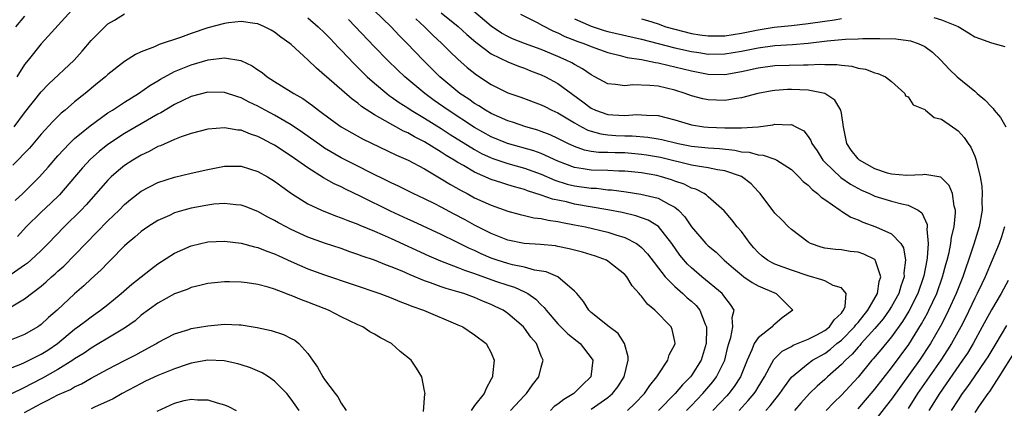
# Model space of a CAD drawing. Units: inches. Extents: x 2508000 to 2510322, y 1488000 to 1491000.
# Drawn here: x 2509346 to 2509465, y 1488433 to 1488480 of the extents above; entities that cross this region are included whole.
import ezdxf

# ---------------------------------------------------------------- set-up
doc = ezdxf.new("R2010")
doc.units = ezdxf.units.IN
doc.header["$MEASUREMENT"] = 0
doc.layers.add('LD25081488_2ft', color=232, linetype='Continuous')

msp = doc.modelspace()

# ---------------------------------------------------------------- linework, layer by layer
at = {"layer": 'LD25081488_2ft'}
for points, elevation in [([(2509345.73, 1488467), (2509347, 1488468.67), (2509349, 1488471.18), (2509349.88, 1488472.12), (2509352.93, 1488475), (2509353.92, 1488476.08), (2509355, 1488477.33), (2509356.63, 1488479), (2509357, 1488479.34), (2509357.8, 1488479.8), (2509359, 1488480.53)], 8230), ([(2509347, 1488480.28), (2509345.92, 1488479)], 8234), ([(2509352.66, 1488481), (2509349, 1488476.93), (2509347.42, 1488475), (2509347, 1488474.46), (2509346.05, 1488473)], 8232), ([(2509381, 1488480.08), (2509382.22, 1488479), (2509383, 1488478.26), (2509383.61, 1488477.61), (2509384.23, 1488477), (2509384.59, 1488476.59), (2509385, 1488476.2), (2509386.55, 1488474.55), (2509387, 1488474.12), (2509387.55, 1488473.55), (2509388.11, 1488473), (2509389, 1488472.22), (2509390.46, 1488471), (2509390.76, 1488470.76), (2509391, 1488470.61), (2509391.93, 1488469.93), (2509393, 1488469.27), (2509393.39, 1488469), (2509395, 1488468.04), (2509397, 1488466.79), (2509398.08, 1488466.08), (2509401, 1488464.27), (2509401.81, 1488463.81), (2509403, 1488463.27), (2509403.19, 1488463.19), (2509405, 1488462.6), (2509407, 1488462.04), (2509409, 1488461.32), (2509410.61, 1488460.61), (2509412.12, 1488460.12), (2509413, 1488459.92), (2509415, 1488459.63), (2509415.62, 1488459.62), (2509417, 1488459.45), (2509417.44, 1488459.44), (2509419.19, 1488459.19), (2509420.93, 1488458.93), (2509423, 1488458.43), (2509424.29, 1488457.71), (2509425, 1488457.36), (2509425.45, 1488457), (2509426.21, 1488456.21), (2509427, 1488455.02), (2509428.72, 1488453), (2509429, 1488452.72), (2509429.96, 1488451.95), (2509430.95, 1488451), (2509432.04, 1488450.04), (2509433, 1488449.23), (2509433.31, 1488449), (2509434.31, 1488448.31), (2509435, 1488447.94), (2509437.17, 1488447), (2509438.1, 1488446.1), (2509439.17, 1488445), (2509437.91, 1488444.08), (2509437, 1488443.35), (2509436.81, 1488443.19), (2509436.68, 1488443), (2509435, 1488441.71), (2509434.52, 1488441), (2509434.26, 1488440.26), (2509433.69, 1488439), (2509432.89, 1488437), (2509432.15, 1488435.85), (2509431.49, 1488435), (2509431.26, 1488434.74), (2509429.57, 1488433)], 8230), ([(2509432.72, 1488433), (2509433.83, 1488434.17), (2509434.52, 1488435), (2509434.72, 1488435.28), (2509435, 1488435.77), (2509435.76, 1488437), (2509436.66, 1488438.66), (2509436.89, 1488439.11), (2509437.9, 1488440.1), (2509439, 1488440.67), (2509439.2, 1488440.8), (2509441, 1488441.52), (2509442.05, 1488442.05), (2509443, 1488442.56), (2509443.56, 1488443), (2509444.13, 1488443.87), (2509445, 1488444.66), (2509445.14, 1488444.86), (2509445.26, 1488445), (2509445.46, 1488445.46), (2509445.57, 1488447), (2509445, 1488447.67), (2509444.02, 1488447.98), (2509443, 1488448.52), (2509442.66, 1488448.66), (2509441, 1488449.13), (2509439, 1488449.8), (2509437, 1488450.54), (2509436.68, 1488450.68), (2509436.14, 1488451), (2509435.49, 1488451.49), (2509435, 1488451.94), (2509434.5, 1488452.5), (2509434.07, 1488453), (2509433, 1488454.45), (2509432.51, 1488455), (2509431.86, 1488455.86), (2509430.94, 1488456.94), (2509429, 1488458.62), (2509428.82, 1488458.82), (2509428.52, 1488459), (2509427.52, 1488459.52), (2509427, 1488459.65), (2509426.12, 1488460.12), (2509425, 1488460.49), (2509424.63, 1488460.63), (2509423.42, 1488461), (2509422.86, 1488461.14), (2509421, 1488461.47), (2509419, 1488461.68), (2509418.31, 1488461.69), (2509417, 1488461.74), (2509415, 1488461.78), (2509414.04, 1488461.96), (2509413, 1488462.11), (2509411, 1488462.87), (2509409, 1488463.8), (2509408.12, 1488464.12), (2509404.96, 1488465), (2509403, 1488465.81), (2509401, 1488466.93), (2509397.81, 1488469), (2509396.16, 1488470.16), (2509395.03, 1488471), (2509392.64, 1488473), (2509391.78, 1488473.78), (2509390.53, 1488475), (2509389, 1488476.59), (2509385.88, 1488479.88)], 8232), ([(2509435.95, 1488433), (2509436.45, 1488433.55), (2509437, 1488434.26), (2509437.34, 1488434.66), (2509437.62, 1488435), (2509438.17, 1488435.83), (2509439.03, 1488436.97), (2509441, 1488438.6), (2509441.54, 1488439), (2509443, 1488439.83), (2509443.68, 1488440.32), (2509444.47, 1488441), (2509445, 1488441.43), (2509446.56, 1488443), (2509446.73, 1488443.27), (2509447, 1488443.55), (2509448.17, 1488445), (2509449.33, 1488447), (2509449.54, 1488448.46), (2509449.75, 1488449), (2509449.08, 1488450.92), (2509449.07, 1488451), (2509449.04, 1488451.04), (2509449, 1488451.07), (2509447.71, 1488451.71), (2509447, 1488451.96), (2509446.06, 1488452.06), (2509445, 1488452.24), (2509444.28, 1488452.28), (2509443, 1488452.46), (2509442.58, 1488452.58), (2509441.29, 1488453), (2509441, 1488453.15), (2509439, 1488454.69), (2509438.65, 1488455), (2509437.84, 1488455.84), (2509437, 1488456.65), (2509435.26, 1488459), (2509435.13, 1488459.13), (2509435, 1488459.24), (2509434.16, 1488460.16), (2509433, 1488461.02), (2509431, 1488461.73), (2509430.15, 1488461.85), (2509429, 1488462.09), (2509427.74, 1488462.26), (2509427, 1488462.4), (2509423.3, 1488463.3), (2509421.61, 1488463.61), (2509421, 1488463.69), (2509419, 1488463.86), (2509417.86, 1488463.86), (2509417, 1488463.9), (2509415.92, 1488463.92), (2509415, 1488464.04), (2509414.2, 1488464.2), (2509413, 1488464.62), (2509412.18, 1488465), (2509411, 1488465.6), (2509410.05, 1488466.05), (2509409, 1488466.45), (2509408.59, 1488466.59), (2509407.14, 1488467), (2509405.55, 1488467.55), (2509405, 1488467.72), (2509403, 1488468.6), (2509402.3, 1488469), (2509401.52, 1488469.52), (2509401, 1488469.81), (2509400.31, 1488470.31), (2509399.24, 1488471), (2509396.83, 1488473), (2509395.92, 1488473.92), (2509394.82, 1488475), (2509392.92, 1488477), (2509391.96, 1488477.96), (2509390.98, 1488479), (2509388.92, 1488481)], 8234), ([(2509393.94, 1488479.94), (2509395, 1488479), (2509395.99, 1488477.99), (2509397.07, 1488477), (2509398.03, 1488476.03), (2509399, 1488475.12), (2509400.12, 1488474.12), (2509401.23, 1488473.23), (2509403, 1488472.08), (2509405, 1488471.09), (2509406.56, 1488470.56), (2509409, 1488469.65), (2509409.42, 1488469.42), (2509410.25, 1488469), (2509411, 1488468.66), (2509413, 1488467.46), (2509413.83, 1488467), (2509414.6, 1488466.6), (2509415, 1488466.46), (2509416.14, 1488466.14), (2509417, 1488466.03), (2509417.96, 1488465.96), (2509419, 1488465.91), (2509419.9, 1488465.9), (2509421.76, 1488465.76), (2509423, 1488465.56), (2509423.47, 1488465.47), (2509425.4, 1488465), (2509427, 1488464.68), (2509429, 1488464.47), (2509430.39, 1488464.39), (2509432.2, 1488464.2), (2509433, 1488464.01), (2509433.94, 1488463.94), (2509435, 1488463.64), (2509435.61, 1488463.61), (2509437, 1488463.13), (2509437.27, 1488463), (2509439, 1488461.87), (2509439.91, 1488461), (2509440.42, 1488460.42), (2509441, 1488459.99), (2509441.48, 1488459.48), (2509442.14, 1488459), (2509442.56, 1488458.56), (2509443, 1488458.27), (2509444.85, 1488457), (2509444.93, 1488456.93), (2509445, 1488456.9), (2509446.15, 1488456.15), (2509447, 1488455.83), (2509447.57, 1488455.57), (2509449.12, 1488455), (2509451, 1488454.18), (2509452.13, 1488453), (2509452.47, 1488452.47), (2509452.69, 1488451), (2509452.51, 1488449.49), (2509452.54, 1488449), (2509452.13, 1488447.87), (2509451.88, 1488447), (2509451, 1488445.45), (2509450.73, 1488445), (2509450.01, 1488443.99), (2509449, 1488442.8), (2509447.38, 1488441), (2509447.21, 1488440.79), (2509447, 1488440.56), (2509446.28, 1488439.72), (2509445.48, 1488439), (2509445, 1488438.48), (2509443.33, 1488437), (2509443, 1488436.68), (2509442.1, 1488435.9), (2509441.19, 1488435), (2509440.14, 1488433.86), (2509439.38, 1488433)], 8236), ([(2509397, 1488480.66), (2509399.01, 1488479.01), (2509400.05, 1488478.05), (2509401.13, 1488477.13), (2509403, 1488475.73), (2509405, 1488474.77), (2509406.26, 1488474.26), (2509407, 1488474.01), (2509407.71, 1488473.71), (2509409, 1488473.24), (2509409.51, 1488473), (2509411, 1488472.19), (2509414, 1488470), (2509415, 1488469.24), (2509415.51, 1488469), (2509417, 1488468.47), (2509417.58, 1488468.42), (2509419, 1488468.34), (2509420.46, 1488468.46), (2509421, 1488468.45), (2509421.61, 1488468.39), (2509423, 1488468.34), (2509425, 1488467.83), (2509427, 1488467.23), (2509428.51, 1488467), (2509429, 1488466.94), (2509431, 1488466.89), (2509432.87, 1488466.87), (2509433, 1488466.86), (2509435, 1488466.98), (2509436.76, 1488467.24), (2509437, 1488467.3), (2509438.77, 1488467.23), (2509439, 1488467.26), (2509439.55, 1488467), (2509440.5, 1488466.5), (2509441, 1488465.85), (2509441.34, 1488465.34), (2509441.46, 1488465), (2509442.1, 1488464.1), (2509442.78, 1488463), (2509443, 1488462.77), (2509444.93, 1488460.93), (2509446.11, 1488460.11), (2509447.41, 1488459.41), (2509448.37, 1488459), (2509449, 1488458.7), (2509451, 1488458.08), (2509452.25, 1488457.75), (2509453, 1488457.61), (2509454.2, 1488457), (2509454.67, 1488456.67), (2509455.29, 1488455.29), (2509455.31, 1488455), (2509455.27, 1488454.73), (2509455.41, 1488453), (2509455.29, 1488451.29), (2509455.24, 1488451), (2509454.88, 1488449.12), (2509454.86, 1488449), (2509454.19, 1488447), (2509453.1, 1488444.9), (2509452.34, 1488443.66), (2509451, 1488441.8), (2509449.74, 1488440.26), (2509448.83, 1488439.17), (2509448.67, 1488439), (2509447, 1488436.97), (2509445, 1488434.81), (2509444.08, 1488433.92), (2509443.19, 1488433)], 8238), ([(2509447, 1488433.2), (2509449, 1488435.55), (2509451, 1488438.1), (2509453.09, 1488440.91), (2509454.63, 1488443.37), (2509455.34, 1488444.66), (2509455.51, 1488445), (2509456.45, 1488447), (2509457.15, 1488449), (2509457.52, 1488450.48), (2509457.68, 1488451), (2509457.92, 1488451.92), (2509458.13, 1488453), (2509458.22, 1488453.78), (2509458.53, 1488455), (2509458.7, 1488456.7), (2509458.69, 1488457), (2509458.53, 1488457.47), (2509458.32, 1488459), (2509457.94, 1488459.94), (2509456.94, 1488460.94), (2509455, 1488461.29), (2509454.76, 1488461.24), (2509452.85, 1488461.15), (2509451, 1488461.32), (2509450.55, 1488461.45), (2509449, 1488461.97), (2509447.16, 1488463), (2509447, 1488463.15), (2509446.19, 1488464.19), (2509445.66, 1488465), (2509445.24, 1488467), (2509445, 1488468.64), (2509444.93, 1488469), (2509444.21, 1488470.21), (2509443, 1488471.01), (2509441, 1488471.39), (2509439, 1488471.47), (2509438.54, 1488471.46), (2509437, 1488471.35), (2509436.7, 1488471.3), (2509434.99, 1488470.99), (2509433, 1488470.47), (2509432.41, 1488470.41), (2509431, 1488470.17), (2509429, 1488470.23), (2509428.36, 1488470.36), (2509427, 1488470.72), (2509426.24, 1488471), (2509425, 1488471.39), (2509423, 1488471.86), (2509422.03, 1488471.97), (2509419.97, 1488472.03), (2509419, 1488471.91), (2509417.91, 1488472.09), (2509417, 1488472.14), (2509415.44, 1488473), (2509415, 1488473.21), (2509413.96, 1488473.96), (2509413, 1488474.45), (2509412.67, 1488474.67), (2509411.98, 1488475), (2509411, 1488475.43), (2509409, 1488476.27), (2509406.99, 1488476.99), (2509405.56, 1488477.56), (2509405, 1488477.81), (2509404.24, 1488478.24), (2509403, 1488479.05), (2509400.86, 1488480.86)], 8240), ([(2509406.49, 1488480.49), (2509408.5, 1488479.5), (2509409.13, 1488479.13), (2509410.48, 1488478.48), (2509411, 1488478.27), (2509411.84, 1488477.84), (2509413, 1488477.4), (2509413.27, 1488477.27), (2509414.09, 1488477), (2509415, 1488476.62), (2509417, 1488475.9), (2509418.45, 1488475.55), (2509419.31, 1488475.31), (2509421, 1488475.05), (2509422.7, 1488474.7), (2509423, 1488474.67), (2509424.33, 1488474.33), (2509425, 1488474.2), (2509427, 1488473.69), (2509429, 1488473.3), (2509431, 1488473.26), (2509433, 1488473.61), (2509435, 1488474.07), (2509437, 1488474.35), (2509440.44, 1488474.44), (2509441, 1488474.43), (2509442.5, 1488474.5), (2509443, 1488474.47), (2509444.47, 1488474.47), (2509445, 1488474.38), (2509446.27, 1488474.27), (2509447, 1488474.04), (2509447.91, 1488473.91), (2509449, 1488473.48), (2509449.39, 1488473.39), (2509450.3, 1488473), (2509451, 1488472.41), (2509452.62, 1488471), (2509452.7, 1488470.7), (2509453, 1488470.59), (2509453.62, 1488469.62), (2509455, 1488469.08), (2509455.11, 1488469), (2509456.13, 1488468.13), (2509457, 1488467.9), (2509458.35, 1488467), (2509458.72, 1488466.72), (2509459, 1488466.53), (2509459.73, 1488465.73), (2509460.22, 1488465), (2509460.54, 1488464.54), (2509461, 1488463.47), (2509461.17, 1488463), (2509461.2, 1488462.8), (2509461.67, 1488461), (2509461.86, 1488459.86), (2509461.9, 1488459), (2509461.87, 1488458.13), (2509461.88, 1488457), (2509461.55, 1488455), (2509460.91, 1488452.91), (2509460.26, 1488451), (2509459.92, 1488450.08), (2509459.57, 1488449), (2509459, 1488447.59), (2509458.78, 1488447), (2509457.87, 1488445), (2509457.59, 1488444.41), (2509456.9, 1488443.1), (2509455.7, 1488441), (2509454.36, 1488439), (2509451, 1488434.35), (2509450.42, 1488433.58), (2509449, 1488431.77)], 8242), ([(2509413, 1488479.94), (2509415, 1488479.07), (2509416.56, 1488478.56), (2509417, 1488478.44), (2509421, 1488477.5), (2509425, 1488476.46), (2509427, 1488476.01), (2509427.89, 1488475.89), (2509429, 1488475.72), (2509431, 1488475.73), (2509433, 1488476.06), (2509435, 1488476.48), (2509437, 1488476.75), (2509439.13, 1488476.87), (2509441, 1488477.03), (2509443.3, 1488477.3), (2509445.49, 1488477.49), (2509447, 1488477.53), (2509447.57, 1488477.57), (2509449, 1488477.57), (2509449.6, 1488477.6), (2509451.54, 1488477.54), (2509453, 1488477.35), (2509453.3, 1488477.3), (2509454.23, 1488477), (2509455, 1488476.62), (2509455.93, 1488475.93), (2509456.92, 1488475), (2509457.92, 1488473.92), (2509458.89, 1488473), (2509461, 1488471.27), (2509461.3, 1488471), (2509462.23, 1488470.23), (2509463, 1488469.38), (2509463.2, 1488469.2), (2509463.35, 1488469), (2509464.1, 1488468.1), (2509464.74, 1488467)], 8244), ([(2509421, 1488479.94), (2509421.74, 1488479.74), (2509423, 1488479.33), (2509423.93, 1488479), (2509425, 1488478.69), (2509427, 1488478.2), (2509428.03, 1488478.03), (2509429, 1488477.91), (2509429.9, 1488477.9), (2509431, 1488477.92), (2509433, 1488478.22), (2509435, 1488478.63), (2509436.95, 1488478.95), (2509439, 1488479.15), (2509441, 1488479.37), (2509443, 1488479.67), (2509444.17, 1488479.83), (2509445, 1488479.97)], 8246), ([(2509456.09, 1488480.09), (2509457, 1488479.82), (2509459.01, 1488479.01), (2509460.27, 1488478.27), (2509461, 1488477.79), (2509461.59, 1488477.59), (2509463, 1488477.05), (2509464.62, 1488476.62)], 8246), ([(2509426.41, 1488433), (2509427, 1488433.59), (2509428.38, 1488435), (2509429.59, 1488436.41), (2509430.03, 1488437), (2509431, 1488439), (2509431.38, 1488440.62), (2509431.49, 1488441), (2509431.74, 1488441.74), (2509431.96, 1488443), (2509431.88, 1488444.12), (2509432.12, 1488445), (2509431.71, 1488445.71), (2509431, 1488446.55), (2509430.83, 1488446.83), (2509430.68, 1488447), (2509428.26, 1488449), (2509427, 1488450.08), (2509426.53, 1488450.53), (2509425.62, 1488451.62), (2509424.64, 1488453), (2509423.04, 1488455.04), (2509421.82, 1488455.82), (2509420.34, 1488456.34), (2509418.71, 1488456.71), (2509417, 1488457.06), (2509413, 1488457.74), (2509412.01, 1488457.99), (2509410.33, 1488458.33), (2509409, 1488458.8), (2509407.33, 1488459.33), (2509407, 1488459.46), (2509405.79, 1488459.79), (2509405, 1488460.05), (2509404.26, 1488460.26), (2509403, 1488460.69), (2509401, 1488461.55), (2509399.66, 1488462.34), (2509399, 1488462.7), (2509398.54, 1488463), (2509397.57, 1488463.57), (2509397, 1488463.96), (2509395, 1488465.19), (2509393.79, 1488465.79), (2509393, 1488466.26), (2509392.48, 1488466.48), (2509391.53, 1488467), (2509391.18, 1488467.18), (2509390.28, 1488467.72), (2509389, 1488468.44), (2509387.44, 1488469.44), (2509387, 1488469.82), (2509386.3, 1488470.3), (2509383.21, 1488473), (2509383, 1488473.2), (2509382.02, 1488474.02), (2509381, 1488475.03), (2509379, 1488476.87), (2509378.84, 1488477), (2509377.75, 1488477.75), (2509377, 1488478.35), (2509376.58, 1488478.58), (2509375.77, 1488479), (2509375, 1488479.35), (2509374.61, 1488479.39), (2509373, 1488479.64), (2509371.47, 1488479.47), (2509371, 1488479.38), (2509369, 1488478.85), (2509367, 1488478.17), (2509365.69, 1488477.69), (2509363.14, 1488476.86), (2509362.6, 1488476.6), (2509361, 1488476), (2509360.32, 1488475.68), (2509359, 1488474.82), (2509357, 1488473.28), (2509356.7, 1488473), (2509355.76, 1488472.24), (2509354.28, 1488471), (2509353, 1488469.98), (2509351.85, 1488469), (2509351.38, 1488468.62), (2509350.37, 1488467.63), (2509349, 1488466.13), (2509347.57, 1488464.43), (2509345.59, 1488462.41)], 8228), ([(2509345.85, 1488458.15), (2509346.79, 1488459), (2509348.8, 1488461), (2509349.83, 1488462.17), (2509351, 1488463.52), (2509352.39, 1488465), (2509353, 1488465.58), (2509354.87, 1488467.13), (2509357, 1488468.67), (2509357.53, 1488469), (2509359, 1488469.97), (2509360.68, 1488471), (2509362.04, 1488471.96), (2509363, 1488472.51), (2509363.3, 1488472.7), (2509365, 1488473.61), (2509367, 1488474.42), (2509369.01, 1488475.01), (2509371, 1488475.28), (2509372.95, 1488474.95), (2509374.31, 1488474.31), (2509375, 1488473.82), (2509375.49, 1488473.49), (2509376.09, 1488473), (2509377, 1488472.43), (2509379, 1488471.21), (2509379.32, 1488471), (2509380.4, 1488470.4), (2509381.56, 1488469.56), (2509382.27, 1488469), (2509383.83, 1488467.83), (2509385, 1488467), (2509386.27, 1488466.27), (2509387.56, 1488465.56), (2509391.61, 1488463.61), (2509393.02, 1488463), (2509395, 1488461.94), (2509397, 1488460.77), (2509398.09, 1488460.09), (2509399.37, 1488459.37), (2509400.09, 1488459), (2509401, 1488458.5), (2509403, 1488457.59), (2509405, 1488456.88), (2509406.47, 1488456.47), (2509407, 1488456.36), (2509408.09, 1488456.09), (2509409, 1488456), (2509409.81, 1488455.81), (2509411, 1488455.66), (2509411.54, 1488455.54), (2509413, 1488455.26), (2509414.29, 1488455), (2509417, 1488454.36), (2509417.96, 1488454.04), (2509419, 1488453.73), (2509420.4, 1488453), (2509420.75, 1488452.75), (2509421, 1488452.53), (2509421.75, 1488451.75), (2509423.87, 1488449), (2509425, 1488447.83), (2509425.96, 1488447), (2509426.5, 1488446.5), (2509427, 1488446.08), (2509427.56, 1488445.56), (2509428.01, 1488445), (2509428.65, 1488443.35), (2509428.82, 1488443), (2509428.83, 1488442.83), (2509428.78, 1488441), (2509428.16, 1488439), (2509427, 1488437.16), (2509426.88, 1488437), (2509425.93, 1488436.07), (2509425.05, 1488435), (2509423.05, 1488433)], 8226), ([(2509419.35, 1488433), (2509420.2, 1488433.8), (2509421.39, 1488435), (2509422.03, 1488435.97), (2509422.87, 1488437), (2509423, 1488437.25), (2509424.16, 1488439), (2509424.33, 1488439.67), (2509425, 1488440.9), (2509425.04, 1488441), (2509425, 1488441.26), (2509424.69, 1488442.69), (2509424.58, 1488443), (2509422.63, 1488445), (2509421.73, 1488445.73), (2509421, 1488446.7), (2509420.84, 1488446.84), (2509420.74, 1488447), (2509419.91, 1488447.91), (2509419.24, 1488449), (2509419, 1488449.27), (2509417, 1488450.9), (2509416.82, 1488451), (2509415.49, 1488451.5), (2509413.95, 1488451.95), (2509412.36, 1488452.36), (2509411, 1488452.66), (2509410.71, 1488452.71), (2509408.89, 1488452.89), (2509406.96, 1488453), (2509405, 1488453.4), (2509403, 1488454.19), (2509401, 1488455.2), (2509399.85, 1488455.85), (2509398.54, 1488456.54), (2509397, 1488457.37), (2509396.24, 1488457.76), (2509395, 1488458.38), (2509393.64, 1488459), (2509391.87, 1488459.87), (2509391, 1488460.26), (2509390.52, 1488460.52), (2509388.47, 1488461.53), (2509387, 1488462.29), (2509385, 1488463.29), (2509383, 1488464.44), (2509382.66, 1488464.66), (2509380.33, 1488466.33), (2509379, 1488467.24), (2509377, 1488468.41), (2509375.87, 1488469), (2509375, 1488469.48), (2509373.96, 1488469.96), (2509373, 1488470.47), (2509372.58, 1488470.58), (2509371, 1488471.12), (2509369, 1488471.16), (2509367, 1488470.64), (2509365, 1488469.69), (2509363.33, 1488468.67), (2509363, 1488468.5), (2509359, 1488466.18), (2509357, 1488464.88), (2509355.95, 1488464.05), (2509354.89, 1488463.11), (2509353.94, 1488462.06), (2509353, 1488460.94), (2509351.17, 1488458.83), (2509350.16, 1488457.84), (2509349, 1488456.76), (2509347.2, 1488455), (2509346.14, 1488453.86)], 8224), ([(2509415, 1488433.14), (2509417, 1488434.55), (2509417.54, 1488435), (2509418.17, 1488435.83), (2509418.94, 1488437), (2509419.43, 1488439), (2509419.43, 1488439.43), (2509418.99, 1488441), (2509418.21, 1488442.21), (2509417.13, 1488443), (2509415, 1488444.72), (2509414.69, 1488445), (2509414.07, 1488446.07), (2509413.28, 1488447), (2509413, 1488447.29), (2509410.99, 1488449), (2509409.6, 1488449.6), (2509408.18, 1488449.82), (2509407, 1488450.16), (2509405.55, 1488450.45), (2509405, 1488450.59), (2509403.71, 1488451), (2509403, 1488451.25), (2509401.78, 1488451.78), (2509401, 1488452.15), (2509400.4, 1488452.4), (2509398.8, 1488453.2), (2509397, 1488454.07), (2509393.64, 1488455.64), (2509393, 1488455.91), (2509390.89, 1488456.89), (2509387.34, 1488458.66), (2509385.52, 1488459.52), (2509385, 1488459.78), (2509384.16, 1488460.16), (2509382.88, 1488460.88), (2509381, 1488462.06), (2509379, 1488463.47), (2509377, 1488464.78), (2509376.59, 1488465), (2509375.54, 1488465.54), (2509375, 1488465.83), (2509374.11, 1488466.11), (2509373, 1488466.58), (2509372.6, 1488466.6), (2509371, 1488466.89), (2509369, 1488466.71), (2509367, 1488466.19), (2509365.79, 1488465.79), (2509365, 1488465.48), (2509363.29, 1488464.71), (2509363, 1488464.62), (2509361.96, 1488464.04), (2509361, 1488463.61), (2509359.98, 1488463), (2509359, 1488462.35), (2509358.25, 1488461.75), (2509357.4, 1488461), (2509357, 1488460.61), (2509354.37, 1488457.63), (2509353.77, 1488457), (2509351.75, 1488455), (2509349.82, 1488453), (2509349, 1488452.18), (2509347.74, 1488451), (2509347.34, 1488450.66), (2509347, 1488450.41), (2509344.98, 1488449.02)], 8222), ([(2509345.4, 1488445.4), (2509347, 1488446.35), (2509349, 1488447.89), (2509349.6, 1488448.4), (2509350.24, 1488449), (2509350.65, 1488449.35), (2509351, 1488449.68), (2509351.7, 1488450.3), (2509357, 1488455.71), (2509358.34, 1488457), (2509359, 1488457.67), (2509359.72, 1488458.28), (2509361, 1488459.29), (2509363, 1488460.33), (2509365, 1488460.96), (2509367, 1488461.44), (2509369, 1488461.89), (2509371, 1488462.26), (2509373, 1488462.26), (2509375, 1488461.64), (2509376.14, 1488461), (2509377, 1488460.48), (2509377.85, 1488459.85), (2509379.02, 1488459.02), (2509381, 1488457.78), (2509382.64, 1488457), (2509384.32, 1488456.32), (2509385, 1488456.1), (2509385.77, 1488455.77), (2509387, 1488455.32), (2509387.22, 1488455.22), (2509389, 1488454.49), (2509389.9, 1488454.1), (2509391, 1488453.6), (2509395.52, 1488451.52), (2509396.92, 1488450.92), (2509399, 1488450.13), (2509399.8, 1488449.8), (2509401, 1488449.41), (2509403.5, 1488448.5), (2509405, 1488447.99), (2509405.77, 1488447.77), (2509407, 1488447.21), (2509407.4, 1488447), (2509408.34, 1488446.34), (2509409, 1488445.64), (2509409.34, 1488445.34), (2509409.57, 1488445), (2509411, 1488443.38), (2509411.36, 1488443), (2509412.18, 1488442.18), (2509413.31, 1488441.31), (2509413.68, 1488441), (2509415, 1488439.29), (2509415.18, 1488439), (2509414.94, 1488437), (2509413.94, 1488436.06), (2509412.92, 1488435), (2509411.71, 1488434.29), (2509411, 1488433.72), (2509410.56, 1488433.44), (2509410.09, 1488433)], 8220), ([(2509405.29, 1488433), (2509407, 1488434.78), (2509407.24, 1488435), (2509407.93, 1488436.07), (2509408.69, 1488437), (2509409, 1488438.18), (2509409.24, 1488439), (2509409, 1488439.49), (2509408.44, 1488441), (2509407.76, 1488441.76), (2509407, 1488442.86), (2509406.88, 1488443), (2509405, 1488444.62), (2509404.41, 1488445), (2509403.47, 1488445.47), (2509403, 1488445.69), (2509402.06, 1488446.06), (2509401, 1488446.52), (2509399.69, 1488447), (2509399, 1488447.21), (2509397.6, 1488447.6), (2509397, 1488447.8), (2509395.7, 1488448.3), (2509395, 1488448.54), (2509393.26, 1488449.26), (2509392.31, 1488449.69), (2509391, 1488450.21), (2509390.41, 1488450.41), (2509389, 1488450.99), (2509387.5, 1488451.5), (2509387, 1488451.7), (2509386.02, 1488452.02), (2509385, 1488452.39), (2509383, 1488453.05), (2509381, 1488453.77), (2509379, 1488454.68), (2509378.37, 1488455), (2509377.48, 1488455.48), (2509377, 1488455.77), (2509376.18, 1488456.18), (2509375, 1488456.84), (2509373.46, 1488457.46), (2509373, 1488457.61), (2509372.35, 1488457.65), (2509371, 1488457.81), (2509369.71, 1488457.71), (2509369, 1488457.62), (2509367, 1488457.24), (2509366.1, 1488457), (2509365, 1488456.67), (2509364.38, 1488456.37), (2509363, 1488455.77), (2509361.79, 1488455), (2509361, 1488454.45), (2509360.23, 1488453.77), (2509359.31, 1488453), (2509359, 1488452.72), (2509357.31, 1488451), (2509357, 1488450.7), (2509356.17, 1488449.83), (2509355, 1488448.76), (2509354.09, 1488447.91), (2509353, 1488446.97), (2509350.89, 1488445), (2509349.88, 1488444.12), (2509349, 1488443.3), (2509348.83, 1488443.17), (2509348.57, 1488443), (2509347, 1488442.09), (2509345, 1488441.29)], 8218), ([(2509464.56, 1488455), (2509464.2, 1488453.8), (2509463.93, 1488453), (2509462.24, 1488449), (2509461.84, 1488448.16), (2509461.3, 1488447), (2509461, 1488446.43), (2509459.89, 1488444.11), (2509459.32, 1488443), (2509458.22, 1488441), (2509457.75, 1488440.25), (2509456.93, 1488439), (2509454.15, 1488435), (2509453, 1488433.23)], 8244), ([(2509343, 1488437.16), (2509346.53, 1488438.53), (2509347, 1488438.73), (2509349, 1488439.72), (2509349.78, 1488440.22), (2509350.93, 1488441), (2509353, 1488442.72), (2509353.4, 1488443), (2509354.29, 1488443.71), (2509355, 1488444.23), (2509356.12, 1488445), (2509357, 1488445.7), (2509358.58, 1488447), (2509359.86, 1488448.14), (2509360.98, 1488449), (2509362.1, 1488449.9), (2509363, 1488450.55), (2509365, 1488451.83), (2509367, 1488452.74), (2509369, 1488453.2), (2509371, 1488453.28), (2509373, 1488453.04), (2509374.6, 1488452.6), (2509375, 1488452.53), (2509376.07, 1488452.07), (2509377, 1488451.76), (2509377.51, 1488451.51), (2509379, 1488450.83), (2509381, 1488449.95), (2509383, 1488449.23), (2509389.61, 1488447), (2509391, 1488446.47), (2509392.04, 1488446.04), (2509393, 1488445.69), (2509393.48, 1488445.48), (2509394.88, 1488445), (2509399, 1488443.27), (2509399.57, 1488443), (2509401, 1488442.05), (2509402.39, 1488441), (2509403, 1488439.9), (2509403.35, 1488439), (2509403.16, 1488437.16), (2509403.13, 1488437), (2509403, 1488436.74), (2509402.37, 1488435.63), (2509402.15, 1488435), (2509401, 1488433.56), (2509400.59, 1488433)], 8216), ([(2509394.85, 1488432.85), (2509395.03, 1488434.97), (2509395.05, 1488435), (2509395, 1488435.34), (2509394.66, 1488437), (2509394.04, 1488438.04), (2509393.37, 1488439), (2509392.07, 1488440.07), (2509391.02, 1488441), (2509389.69, 1488441.69), (2509389, 1488442.13), (2509388.42, 1488442.42), (2509387.58, 1488443), (2509387, 1488443.25), (2509385, 1488444.2), (2509383.48, 1488445), (2509381.71, 1488445.71), (2509381, 1488445.97), (2509380.24, 1488446.24), (2509379, 1488446.76), (2509378.81, 1488446.81), (2509378.36, 1488447), (2509377, 1488447.51), (2509376.24, 1488447.76), (2509375, 1488448.09), (2509373.71, 1488448.29), (2509373, 1488448.37), (2509371.59, 1488448.41), (2509371, 1488448.4), (2509369, 1488448.22), (2509368.03, 1488447.97), (2509367, 1488447.74), (2509366.5, 1488447.5), (2509365, 1488446.97), (2509363, 1488445.87), (2509361, 1488444.4), (2509360.25, 1488443.75), (2509359, 1488442.86), (2509357, 1488441.64), (2509355.92, 1488441), (2509355, 1488440.47), (2509354.13, 1488439.87), (2509353, 1488439.17), (2509352.77, 1488439), (2509351, 1488437.89), (2509349.16, 1488436.84), (2509347.83, 1488436.17), (2509347, 1488435.72), (2509346.49, 1488435.51), (2509345, 1488434.77)], 8214), ([(2509465, 1488448.56), (2509464.16, 1488447), (2509463, 1488445.05), (2509461.91, 1488443), (2509460.8, 1488441), (2509460.13, 1488439.87), (2509459.55, 1488439), (2509456.77, 1488435), (2509455.51, 1488433)], 8246), ([(2509347, 1488432.75), (2509348.47, 1488433.53), (2509349, 1488433.83), (2509349.8, 1488434.2), (2509351, 1488434.85), (2509352.49, 1488435.51), (2509353, 1488435.81), (2509353.83, 1488436.17), (2509355, 1488436.84), (2509357, 1488437.93), (2509359, 1488438.99), (2509360.34, 1488439.66), (2509361, 1488440.03), (2509362.81, 1488441), (2509363, 1488441.12), (2509365, 1488442.19), (2509366.69, 1488442.69), (2509367, 1488442.8), (2509369, 1488443.14), (2509371, 1488443.33), (2509372.76, 1488443.24), (2509373, 1488443.24), (2509374.92, 1488442.92), (2509376.57, 1488442.57), (2509378.08, 1488442.08), (2509379, 1488441.63), (2509379.41, 1488441.41), (2509379.89, 1488441), (2509381, 1488439.8), (2509381.55, 1488439), (2509382.16, 1488438.16), (2509382.79, 1488437), (2509383, 1488436.69), (2509384.27, 1488435), (2509384.6, 1488434.6), (2509385, 1488433.85), (2509385.57, 1488433)], 8212), ([(2509464.82, 1488443.18), (2509463.54, 1488441), (2509462.58, 1488439.42), (2509462.3, 1488439), (2509460.92, 1488437), (2509460.14, 1488435.86), (2509459.51, 1488435), (2509459, 1488434.27), (2509458.18, 1488433)], 8248), ([(2509465.87, 1488440.13), (2509463.91, 1488437), (2509462.76, 1488435.24), (2509462.58, 1488435), (2509461.54, 1488433.54), (2509461, 1488432.74)], 8250), ([(2509379.94, 1488433), (2509379, 1488434.35), (2509378.46, 1488435), (2509377, 1488436.51), (2509376.27, 1488437), (2509375.49, 1488437.49), (2509374.1, 1488438.1), (2509373, 1488438.46), (2509372.59, 1488438.59), (2509370.95, 1488438.95), (2509369, 1488439.01), (2509367, 1488438.65), (2509366.49, 1488438.5), (2509365, 1488437.99), (2509363, 1488437.18), (2509361.52, 1488436.48), (2509361, 1488436.22), (2509358.71, 1488435), (2509357.62, 1488434.38), (2509355.38, 1488433.38), (2509355, 1488433.2)], 8210), ([(2509362.9, 1488432.9), (2509365, 1488433.85), (2509366.16, 1488434.16), (2509367, 1488434.33), (2509367.76, 1488434.24), (2509369, 1488434.26), (2509370.12, 1488433.88), (2509371, 1488433.65), (2509371.45, 1488433.45), (2509372.38, 1488433)], 8208)]:
    msp.add_lwpolyline(points, dxfattribs=dict(at, elevation=elevation))

doc.saveas('drawing.dxf')
